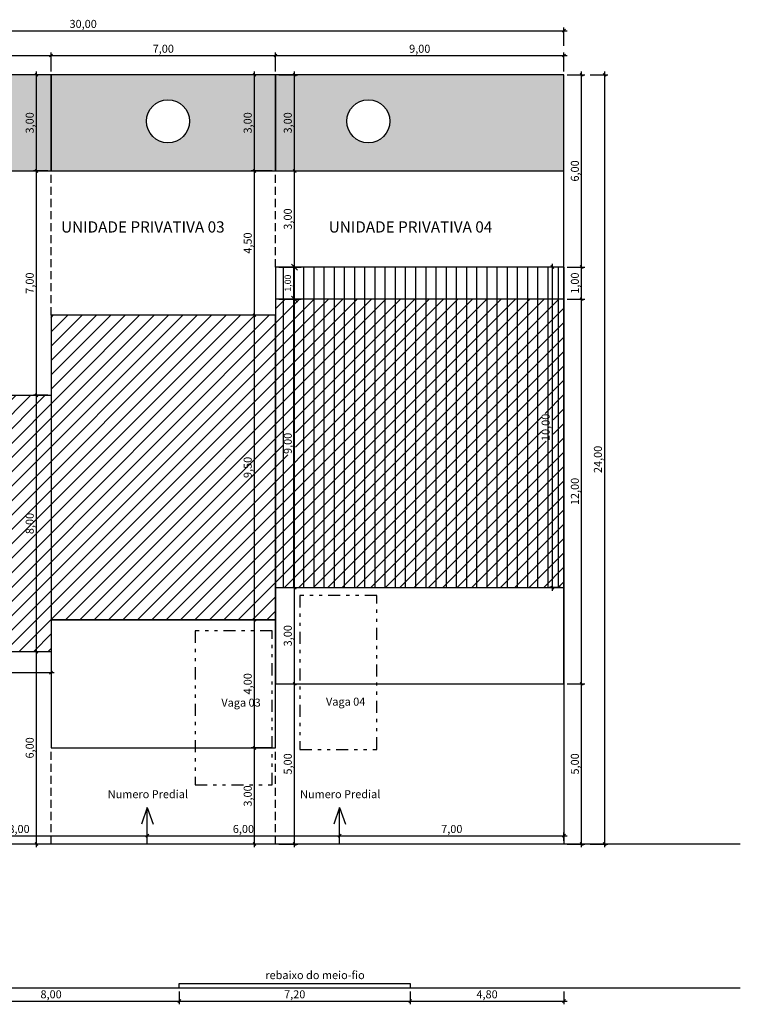
# Model space of a CAD drawing. Extents: x -71 to 15, y 48 to 208.
# Drawn here: x -45 to -22, y 81 to 112 of the extents above; entities that cross this region are included whole.
import ezdxf

# ---------------------------------------------------------------- set-up
doc = ezdxf.new("R2010")
doc.units = 0
doc.header["$LTSCALE"] = 0.5
doc.linetypes.add('DASHED', pattern=[0.75, 0.5, -0.25])
doc.linetypes.add('DIVIDE2', pattern=[0.625, 0.25, -0.125, 0, -0.125, 0, -0.125])
doc.layers.add('COTAS', color=7, linetype='Continuous')
doc.styles.add('ARIAL', font='arial.ttf')
doc.styles.add('COURIER', font='cour.ttf')
doc.styles.add('TIMES', font='times.ttf')
doc.dimstyles.new('COTA100', dxfattribs={"dimtxt": 0.2, "dimasz": 0.19, "dimexe": 0.2, "dimexo": 0.1, "dimgap": 0.05, "dimtad": 1, "dimzin": 4, "dimtxsty": 'COURIER', "dimblk": 'OBLIQUE', "dimcen": 0.19, "dimdle": 0.2, "dimclrd": 71, "dimclre": 71, "dimclrt": 72, "dimaunit": 1, "dimazin": 0, "dimtfac": 1, "dimtmove": 0, "dimatfit": 3, "dimldrblk": 'OBLIQUE', "dimfxl": 1, "dimtvp": 0.1, "dimarcsym": 0})
doc.dimstyles.new('COTA125', dxfattribs={"dimtxt": 0.25, "dimasz": 0.09, "dimexe": 0.1, "dimexo": 0.1, "dimgap": 0.01, "dimtad": 1, "dimzin": 4, "dimtxsty": 'COURIER', "dimblk": 'OBLIQUE', "dimcen": 0.09, "dimdle": 0.1, "dimclrd": 71, "dimclre": 71, "dimclrt": 72, "dimaunit": 1, "dimazin": 0, "dimtfac": 1, "dimtmove": 0, "dimatfit": 3, "dimldrblk": 'OBLIQUE', "dimfxl": 1, "dimtvp": 0.1, "dimarcsym": 0})

# ---------------------------------------------------------------- blocks, each defined once
blk = doc.blocks.new('_Oblique')
at = {"color": 0, "lineweight": -2}
blk.add_line((-0.5, -0.5), (0.5, 0.5), dxfattribs=at)
blk = doc.blocks.new('*D46')
at = {"layer": 'COTAS', "linetype": 'Continuous', "lineweight": -2, "transparency": 16777216}
for p, q in [((-50.765, 111.07), (-43.565, 111.07)), ((-50.665, 110.57), (-50.665, 111.17)), ((-43.665, 110.57), (-43.665, 111.17))]:
    blk.add_line(p, q, dxfattribs=at)
at = {"layer": 'Defpoints', "color": 0, "linetype": 'Continuous', "transparency": 16777216}
for p in [(-43.665, 111.07), (-50.665, 110.47), (-43.665, 110.47)]:
    blk.add_point(p, dxfattribs=at)
at = {"layer": 'COTAS', "linetype": 'Continuous', "lineweight": -2, "transparency": 16777216, "xscale": 0.09, "yscale": 0.09, "zscale": 0.09, "rotation": 180}
blk.add_blockref('_Oblique', (-50.665, 111.07), dxfattribs=at)
at = {"layer": 'COTAS', "linetype": 'Continuous', "lineweight": -2, "transparency": 16777216, "xscale": 0.09, "yscale": 0.09, "zscale": 0.09}
blk.add_blockref('_Oblique', (-43.665, 111.07), dxfattribs=at)
at = {"layer": 'COTAS', "linetype": 'Continuous', "transparency": 16777216, "insert": (-47.165, 111.25), "char_height": 0.25, "attachment_point": 5, "style": 'COURIER'}
blk.add_mtext('7,00', dxfattribs=at)
blk = doc.blocks.new('*D47')
at = {"layer": 'COTAS', "linetype": 'Continuous', "lineweight": -2, "transparency": 16777216}
for p, q in [((-43.765, 111.07), (-36.565, 111.07)), ((-43.665, 110.57), (-43.665, 111.17)), ((-36.665, 110.57), (-36.665, 111.17))]:
    blk.add_line(p, q, dxfattribs=at)
at = {"layer": 'Defpoints', "color": 0, "linetype": 'Continuous', "transparency": 16777216}
for p in [(-36.665, 111.07), (-43.665, 110.47), (-36.665, 110.47)]:
    blk.add_point(p, dxfattribs=at)
at = {"layer": 'COTAS', "linetype": 'Continuous', "lineweight": -2, "transparency": 16777216, "xscale": 0.09, "yscale": 0.09, "zscale": 0.09, "rotation": 180}
blk.add_blockref('_Oblique', (-43.665, 111.07), dxfattribs=at)
at = {"layer": 'COTAS', "linetype": 'Continuous', "lineweight": -2, "transparency": 16777216, "xscale": 0.09, "yscale": 0.09, "zscale": 0.09}
blk.add_blockref('_Oblique', (-36.665, 111.07), dxfattribs=at)
at = {"layer": 'COTAS', "linetype": 'Continuous', "transparency": 16777216, "insert": (-40.165, 111.25), "char_height": 0.25, "attachment_point": 5, "style": 'COURIER'}
blk.add_mtext('7,00', dxfattribs=at)
blk = doc.blocks.new('*D48')
at = {"layer": 'COTAS', "linetype": 'Continuous', "lineweight": -2, "transparency": 16777216}
for p, q in [((-36.765, 111.07), (-27.565, 111.07)), ((-36.665, 110.57), (-36.665, 111.17)), ((-27.665, 110.57), (-27.665, 111.17))]:
    blk.add_line(p, q, dxfattribs=at)
at = {"layer": 'Defpoints', "color": 0, "linetype": 'Continuous', "transparency": 16777216}
for p in [(-27.665, 111.07), (-36.665, 110.47), (-27.665, 110.47)]:
    blk.add_point(p, dxfattribs=at)
at = {"layer": 'COTAS', "linetype": 'Continuous', "lineweight": -2, "transparency": 16777216, "xscale": 0.09, "yscale": 0.09, "zscale": 0.09, "rotation": 180}
blk.add_blockref('_Oblique', (-36.665, 111.07), dxfattribs=at)
at = {"layer": 'COTAS', "linetype": 'Continuous', "lineweight": -2, "transparency": 16777216, "xscale": 0.09, "yscale": 0.09, "zscale": 0.09}
blk.add_blockref('_Oblique', (-27.665, 111.07), dxfattribs=at)
at = {"layer": 'COTAS', "linetype": 'Continuous', "transparency": 16777216, "insert": (-32.165, 111.25), "char_height": 0.25, "attachment_point": 5, "style": 'COURIER'}
blk.add_mtext('9,00', dxfattribs=at)
blk = doc.blocks.new('*D49')
at = {"layer": 'COTAS', "linetype": 'Continuous', "lineweight": -2, "transparency": 16777216}
for p, q in [((-26.846, 110.47), (-26.296, 110.47)), ((-26.396, 86.37), (-26.396, 110.57)), ((-26.846, 86.47), (-26.296, 86.47))]:
    blk.add_line(p, q, dxfattribs=at)
at = {"layer": 'Defpoints', "color": 0, "linetype": 'Continuous', "transparency": 16777216}
for p in [(-26.946, 110.47), (-26.396, 110.47), (-26.946, 86.47)]:
    blk.add_point(p, dxfattribs=at)
at = {"layer": 'COTAS', "linetype": 'Continuous', "lineweight": -2, "transparency": 16777216, "xscale": 0.09, "yscale": 0.09, "zscale": 0.09}
for p, rotation in [((-26.396, 110.47), 90), ((-26.396, 86.47), 270)]:
    blk.add_blockref('_Oblique', p, dxfattribs=dict(at, rotation=rotation))
at = {"layer": 'COTAS', "linetype": 'Continuous', "transparency": 16777216, "insert": (-26.575, 98.47), "char_height": 0.25, "attachment_point": 5, "rotation": 90, "style": 'COURIER'}
blk.add_mtext('24,00', dxfattribs=at)
blk = doc.blocks.new('*D7')
at = {"layer": 'COTAS', "linetype": 'Continuous', "lineweight": -2, "transparency": 16777216}
for p, q in [((-47.665, 92.37), (-47.665, 91.72)), ((-43.665, 92.37), (-43.665, 91.72)), ((-47.765, 91.82), (-43.565, 91.82))]:
    blk.add_line(p, q, dxfattribs=at)
at = {"layer": 'Defpoints', "color": 0, "linetype": 'Continuous', "transparency": 16777216}
for p in [(-47.665, 92.47), (-43.665, 92.47), (-43.665, 91.82)]:
    blk.add_point(p, dxfattribs=at)
at = {"layer": 'COTAS', "linetype": 'Continuous', "lineweight": -2, "transparency": 16777216, "xscale": 0.09, "yscale": 0.09, "zscale": 0.09, "rotation": 180}
blk.add_blockref('_Oblique', (-47.665, 91.82), dxfattribs=at)
at = {"layer": 'COTAS', "linetype": 'Continuous', "lineweight": -2, "transparency": 16777216, "xscale": 0.09, "yscale": 0.09, "zscale": 0.09}
blk.add_blockref('_Oblique', (-43.665, 91.82), dxfattribs=at)
at = {"layer": 'COTAS', "linetype": 'Continuous', "transparency": 16777216, "insert": (-45.665, 92), "char_height": 0.25, "attachment_point": 5, "style": 'COURIER'}
blk.add_mtext('4,00', dxfattribs=at)
blk = doc.blocks.new('*D9')
at = {"layer": 'COTAS', "linetype": 'Continuous', "lineweight": -2, "transparency": 16777216}
for p, q in [((-43.765, 92.47), (-44.219, 92.47)), ((-44.119, 86.37), (-44.119, 92.57)), ((-43.765, 86.47), (-44.219, 86.47))]:
    blk.add_line(p, q, dxfattribs=at)
at = {"layer": 'Defpoints', "color": 0, "linetype": 'Continuous', "transparency": 16777216}
for p in [(-44.119, 92.47), (-43.665, 92.47), (-43.665, 86.47)]:
    blk.add_point(p, dxfattribs=at)
at = {"layer": 'COTAS', "linetype": 'Continuous', "lineweight": -2, "transparency": 16777216, "xscale": 0.09, "yscale": 0.09, "zscale": 0.09}
for p, rotation in [((-44.119, 92.47), 90), ((-44.119, 86.47), 270)]:
    blk.add_blockref('_Oblique', p, dxfattribs=dict(at, rotation=rotation))
at = {"layer": 'COTAS', "linetype": 'Continuous', "transparency": 16777216, "insert": (-44.299, 89.47), "char_height": 0.25, "attachment_point": 5, "rotation": 90, "style": 'COURIER'}
blk.add_mtext('6,00', dxfattribs=at)
blk = doc.blocks.new('*D10')
at = {"layer": 'COTAS', "linetype": 'Continuous', "lineweight": -2, "transparency": 16777216}
for p, q in [((-43.765, 100.47), (-44.219, 100.47)), ((-44.119, 92.37), (-44.119, 100.57)), ((-43.765, 92.47), (-44.219, 92.47))]:
    blk.add_line(p, q, dxfattribs=at)
at = {"layer": 'Defpoints', "color": 0, "linetype": 'Continuous', "transparency": 16777216}
for p in [(-44.119, 100.47), (-43.665, 100.47), (-43.665, 92.47)]:
    blk.add_point(p, dxfattribs=at)
at = {"layer": 'COTAS', "linetype": 'Continuous', "lineweight": -2, "transparency": 16777216, "xscale": 0.09, "yscale": 0.09, "zscale": 0.09}
for p, rotation in [((-44.119, 100.47), 90), ((-44.119, 92.47), 270)]:
    blk.add_blockref('_Oblique', p, dxfattribs=dict(at, rotation=rotation))
at = {"layer": 'COTAS', "linetype": 'Continuous', "transparency": 16777216, "insert": (-44.299, 96.47), "char_height": 0.25, "attachment_point": 5, "rotation": 90, "style": 'COURIER'}
blk.add_mtext('8,00', dxfattribs=at)
blk = doc.blocks.new('*D11')
at = {"layer": 'COTAS', "linetype": 'Continuous', "lineweight": -2, "transparency": 16777216}
for p, q in [((-44.119, 100.37), (-44.119, 107.57)), ((-43.765, 107.47), (-44.219, 107.47)), ((-43.765, 100.47), (-44.219, 100.47))]:
    blk.add_line(p, q, dxfattribs=at)
at = {"layer": 'Defpoints', "color": 0, "linetype": 'Continuous', "transparency": 16777216}
for p in [(-44.119, 107.47), (-43.665, 107.47), (-43.665, 100.47)]:
    blk.add_point(p, dxfattribs=at)
at = {"layer": 'COTAS', "linetype": 'Continuous', "lineweight": -2, "transparency": 16777216, "xscale": 0.09, "yscale": 0.09, "zscale": 0.09}
for p, rotation in [((-44.119, 107.47), 90), ((-44.119, 100.47), 270)]:
    blk.add_blockref('_Oblique', p, dxfattribs=dict(at, rotation=rotation))
at = {"layer": 'COTAS', "linetype": 'Continuous', "transparency": 16777216, "insert": (-44.299, 103.97), "char_height": 0.25, "attachment_point": 5, "rotation": 90, "style": 'COURIER'}
blk.add_mtext('7,00', dxfattribs=at)
blk = doc.blocks.new('*D12')
at = {"layer": 'COTAS', "linetype": 'Continuous', "lineweight": -2, "transparency": 16777216}
for p, q in [((-43.765, 110.47), (-44.219, 110.47)), ((-44.119, 107.37), (-44.119, 110.57)), ((-43.765, 107.47), (-44.219, 107.47))]:
    blk.add_line(p, q, dxfattribs=at)
at = {"layer": 'Defpoints', "color": 0, "linetype": 'Continuous', "transparency": 16777216}
for p in [(-44.119, 110.47), (-43.665, 110.47), (-43.665, 107.47)]:
    blk.add_point(p, dxfattribs=at)
at = {"layer": 'COTAS', "linetype": 'Continuous', "lineweight": -2, "transparency": 16777216, "xscale": 0.09, "yscale": 0.09, "zscale": 0.09}
for p, rotation in [((-44.119, 110.47), 90), ((-44.119, 107.47), 270)]:
    blk.add_blockref('_Oblique', p, dxfattribs=dict(at, rotation=rotation))
at = {"layer": 'COTAS', "linetype": 'Continuous', "transparency": 16777216, "insert": (-44.299, 108.97), "char_height": 0.25, "attachment_point": 5, "rotation": 90, "style": 'COURIER'}
blk.add_mtext('3,00', dxfattribs=at)
blk = doc.blocks.new('*D13')
at = {"layer": 'COTAS', "linetype": 'Continuous', "lineweight": -2, "transparency": 16777216}
for p, q in [((-36.765, 89.47), (-37.419, 89.47)), ((-37.319, 86.37), (-37.319, 89.57)), ((-36.765, 86.47), (-37.419, 86.47))]:
    blk.add_line(p, q, dxfattribs=at)
at = {"layer": 'Defpoints', "color": 0, "linetype": 'Continuous', "transparency": 16777216}
for p in [(-37.319, 89.47), (-36.665, 89.47), (-36.665, 86.47)]:
    blk.add_point(p, dxfattribs=at)
at = {"layer": 'COTAS', "linetype": 'Continuous', "lineweight": -2, "transparency": 16777216, "xscale": 0.09, "yscale": 0.09, "zscale": 0.09}
for p, rotation in [((-37.319, 89.47), 90), ((-37.319, 86.47), 270)]:
    blk.add_blockref('_Oblique', p, dxfattribs=dict(at, rotation=rotation))
at = {"layer": 'COTAS', "linetype": 'Continuous', "transparency": 16777216, "insert": (-37.499, 87.97), "char_height": 0.25, "attachment_point": 5, "rotation": 90, "style": 'COURIER'}
blk.add_mtext('3,00', dxfattribs=at)
blk = doc.blocks.new('*D14')
at = {"layer": 'COTAS', "linetype": 'Continuous', "lineweight": -2, "transparency": 16777216}
for p, q in [((-36.765, 93.47), (-37.419, 93.47)), ((-37.319, 89.37), (-37.319, 93.57)), ((-36.765, 89.47), (-37.419, 89.47))]:
    blk.add_line(p, q, dxfattribs=at)
at = {"layer": 'Defpoints', "color": 0, "linetype": 'Continuous', "transparency": 16777216}
for p in [(-37.319, 93.47), (-36.665, 93.47), (-36.665, 89.47)]:
    blk.add_point(p, dxfattribs=at)
at = {"layer": 'COTAS', "linetype": 'Continuous', "lineweight": -2, "transparency": 16777216, "xscale": 0.09, "yscale": 0.09, "zscale": 0.09}
for p, rotation in [((-37.319, 93.47), 90), ((-37.319, 89.47), 270)]:
    blk.add_blockref('_Oblique', p, dxfattribs=dict(at, rotation=rotation))
at = {"layer": 'COTAS', "linetype": 'Continuous', "transparency": 16777216, "insert": (-37.499, 91.47), "char_height": 0.25, "attachment_point": 5, "rotation": 90, "style": 'COURIER'}
blk.add_mtext('4,00', dxfattribs=at)
blk = doc.blocks.new('*D15')
at = {"layer": 'COTAS', "linetype": 'Continuous', "lineweight": -2, "transparency": 16777216}
for p, q in [((-36.765, 102.97), (-37.419, 102.97)), ((-37.319, 93.37), (-37.319, 103.07)), ((-36.765, 93.47), (-37.419, 93.47))]:
    blk.add_line(p, q, dxfattribs=at)
at = {"layer": 'Defpoints', "color": 0, "linetype": 'Continuous', "transparency": 16777216}
for p in [(-37.319, 102.97), (-36.665, 102.97), (-36.665, 93.47)]:
    blk.add_point(p, dxfattribs=at)
at = {"layer": 'COTAS', "linetype": 'Continuous', "lineweight": -2, "transparency": 16777216, "xscale": 0.09, "yscale": 0.09, "zscale": 0.09}
for p, rotation in [((-37.319, 102.97), 90), ((-37.319, 93.47), 270)]:
    blk.add_blockref('_Oblique', p, dxfattribs=dict(at, rotation=rotation))
at = {"layer": 'COTAS', "linetype": 'Continuous', "transparency": 16777216, "insert": (-37.499, 98.22), "char_height": 0.25, "attachment_point": 5, "rotation": 90, "style": 'COURIER'}
blk.add_mtext('9,50', dxfattribs=at)
blk = doc.blocks.new('*D16')
at = {"layer": 'COTAS', "linetype": 'Continuous', "lineweight": -2, "transparency": 16777216}
for p, q in [((-37.319, 102.87), (-37.319, 107.57)), ((-36.765, 107.47), (-37.419, 107.47)), ((-36.765, 102.97), (-37.419, 102.97))]:
    blk.add_line(p, q, dxfattribs=at)
at = {"layer": 'Defpoints', "color": 0, "linetype": 'Continuous', "transparency": 16777216}
for p in [(-37.319, 107.47), (-36.665, 107.47), (-36.665, 102.97)]:
    blk.add_point(p, dxfattribs=at)
at = {"layer": 'COTAS', "linetype": 'Continuous', "lineweight": -2, "transparency": 16777216, "xscale": 0.09, "yscale": 0.09, "zscale": 0.09}
for p, rotation in [((-37.319, 107.47), 90), ((-37.319, 102.97), 270)]:
    blk.add_blockref('_Oblique', p, dxfattribs=dict(at, rotation=rotation))
at = {"layer": 'COTAS', "linetype": 'Continuous', "transparency": 16777216, "insert": (-37.499, 105.22), "char_height": 0.25, "attachment_point": 5, "rotation": 90, "style": 'COURIER'}
blk.add_mtext('4,50', dxfattribs=at)
blk = doc.blocks.new('*D17')
at = {"layer": 'COTAS', "linetype": 'Continuous', "lineweight": -2, "transparency": 16777216}
for p, q in [((-36.765, 110.47), (-37.419, 110.47)), ((-37.319, 107.37), (-37.319, 110.57)), ((-36.765, 107.47), (-37.419, 107.47))]:
    blk.add_line(p, q, dxfattribs=at)
at = {"layer": 'Defpoints', "color": 0, "linetype": 'Continuous', "transparency": 16777216}
for p in [(-37.319, 110.47), (-36.665, 110.47), (-36.665, 107.47)]:
    blk.add_point(p, dxfattribs=at)
at = {"layer": 'COTAS', "linetype": 'Continuous', "lineweight": -2, "transparency": 16777216, "xscale": 0.09, "yscale": 0.09, "zscale": 0.09}
for p, rotation in [((-37.319, 110.47), 90), ((-37.319, 107.47), 270)]:
    blk.add_blockref('_Oblique', p, dxfattribs=dict(at, rotation=rotation))
at = {"layer": 'COTAS', "linetype": 'Continuous', "transparency": 16777216, "insert": (-37.499, 108.97), "char_height": 0.25, "attachment_point": 5, "rotation": 90, "style": 'COURIER'}
blk.add_mtext('3,00', dxfattribs=at)
blk = doc.blocks.new('*D18')
at = {"layer": 'COTAS', "linetype": 'Continuous', "lineweight": -2, "transparency": 16777216}
for p, q in [((-36.069, 86.37), (-36.069, 91.57)), ((-36.565, 91.47), (-35.969, 91.47)), ((-36.565, 86.47), (-35.969, 86.47))]:
    blk.add_line(p, q, dxfattribs=at)
at = {"layer": 'Defpoints', "color": 0, "linetype": 'Continuous', "transparency": 16777216}
for p in [(-36.665, 91.47), (-36.069, 91.47), (-36.665, 86.47)]:
    blk.add_point(p, dxfattribs=at)
at = {"layer": 'COTAS', "linetype": 'Continuous', "lineweight": -2, "transparency": 16777216, "xscale": 0.09, "yscale": 0.09, "zscale": 0.09}
for p, rotation in [((-36.069, 91.47), 90), ((-36.069, 86.47), 270)]:
    blk.add_blockref('_Oblique', p, dxfattribs=dict(at, rotation=rotation))
at = {"layer": 'COTAS', "linetype": 'Continuous', "transparency": 16777216, "insert": (-36.249, 88.97), "char_height": 0.25, "attachment_point": 5, "rotation": 90, "style": 'COURIER'}
blk.add_mtext('5,00', dxfattribs=at)
blk = doc.blocks.new('*D19')
at = {"layer": 'COTAS', "linetype": 'Continuous', "lineweight": -2, "transparency": 16777216}
for p, q in [((-36.565, 94.47), (-35.969, 94.47)), ((-36.069, 91.37), (-36.069, 94.57)), ((-36.565, 91.47), (-35.969, 91.47))]:
    blk.add_line(p, q, dxfattribs=at)
at = {"layer": 'Defpoints', "color": 0, "linetype": 'Continuous', "transparency": 16777216}
for p in [(-36.665, 94.47), (-36.069, 94.47), (-36.665, 91.47)]:
    blk.add_point(p, dxfattribs=at)
at = {"layer": 'COTAS', "linetype": 'Continuous', "lineweight": -2, "transparency": 16777216, "xscale": 0.09, "yscale": 0.09, "zscale": 0.09}
for p, rotation in [((-36.069, 94.47), 90), ((-36.069, 91.47), 270)]:
    blk.add_blockref('_Oblique', p, dxfattribs=dict(at, rotation=rotation))
at = {"layer": 'COTAS', "linetype": 'Continuous', "transparency": 16777216, "insert": (-36.249, 92.97), "char_height": 0.25, "attachment_point": 5, "rotation": 90, "style": 'COURIER'}
blk.add_mtext('3,00', dxfattribs=at)
blk = doc.blocks.new('*D20')
at = {"layer": 'COTAS', "linetype": 'Continuous', "lineweight": -2, "transparency": 16777216}
for p, q in [((-36.069, 94.37), (-36.069, 103.57)), ((-36.565, 103.47), (-35.969, 103.47)), ((-36.565, 94.47), (-35.969, 94.47))]:
    blk.add_line(p, q, dxfattribs=at)
at = {"layer": 'Defpoints', "color": 0, "linetype": 'Continuous', "transparency": 16777216}
for p in [(-36.665, 103.47), (-36.069, 103.47), (-36.665, 94.47)]:
    blk.add_point(p, dxfattribs=at)
at = {"layer": 'COTAS', "linetype": 'Continuous', "lineweight": -2, "transparency": 16777216, "xscale": 0.09, "yscale": 0.09, "zscale": 0.09}
for p, rotation in [((-36.069, 103.47), 90), ((-36.069, 94.47), 270)]:
    blk.add_blockref('_Oblique', p, dxfattribs=dict(at, rotation=rotation))
at = {"layer": 'COTAS', "linetype": 'Continuous', "transparency": 16777216, "insert": (-36.249, 98.97), "char_height": 0.25, "attachment_point": 5, "rotation": 90, "style": 'COURIER'}
blk.add_mtext('9,00', dxfattribs=at)
blk = doc.blocks.new('*D21')
at = {"color": 71, "linetype": 'Continuous', "lineweight": -2, "transparency": 16777216}
for p, q in [((-36.565, 104.47), (-35.869, 104.47)), ((-36.069, 103.27), (-36.069, 104.67)), ((-36.565, 103.47), (-35.869, 103.47))]:
    blk.add_line(p, q, dxfattribs=at)
at = {"layer": 'Defpoints', "color": 0, "linetype": 'Continuous', "transparency": 16777216}
for p in [(-36.665, 104.47), (-36.069, 104.47), (-36.665, 103.47)]:
    blk.add_point(p, dxfattribs=at)
at = {"color": 71, "linetype": 'Continuous', "lineweight": -2, "transparency": 16777216, "xscale": 0.19, "yscale": 0.19, "zscale": 0.19}
for p, rotation in [((-36.069, 104.47), 90), ((-36.069, 103.47), 270)]:
    blk.add_blockref('_Oblique', p, dxfattribs=dict(at, rotation=rotation))
at = {"color": 72, "linetype": 'Continuous', "transparency": 16777216, "insert": (-36.255, 103.97), "char_height": 0.2, "attachment_point": 5, "rotation": 90, "style": 'COURIER'}
blk.add_mtext('1,00', dxfattribs=at)
blk = doc.blocks.new('*D22')
at = {"layer": 'COTAS', "linetype": 'Continuous', "lineweight": -2, "transparency": 16777216}
for p, q in [((-36.069, 104.37), (-36.069, 107.57)), ((-36.565, 107.47), (-35.969, 107.47)), ((-36.565, 104.47), (-35.969, 104.47))]:
    blk.add_line(p, q, dxfattribs=at)
at = {"layer": 'Defpoints', "color": 0, "linetype": 'Continuous', "transparency": 16777216}
for p in [(-36.665, 107.47), (-36.069, 107.47), (-36.665, 104.47)]:
    blk.add_point(p, dxfattribs=at)
at = {"layer": 'COTAS', "linetype": 'Continuous', "lineweight": -2, "transparency": 16777216, "xscale": 0.09, "yscale": 0.09, "zscale": 0.09}
for p, rotation in [((-36.069, 107.47), 90), ((-36.069, 104.47), 270)]:
    blk.add_blockref('_Oblique', p, dxfattribs=dict(at, rotation=rotation))
at = {"layer": 'COTAS', "linetype": 'Continuous', "transparency": 16777216, "insert": (-36.249, 105.97), "char_height": 0.25, "attachment_point": 5, "rotation": 90, "style": 'COURIER'}
blk.add_mtext('3,00', dxfattribs=at)
blk = doc.blocks.new('*D23')
at = {"layer": 'COTAS', "linetype": 'Continuous', "lineweight": -2, "transparency": 16777216}
for p, q in [((-36.565, 110.47), (-35.969, 110.47)), ((-36.069, 107.37), (-36.069, 110.57)), ((-36.565, 107.47), (-35.969, 107.47))]:
    blk.add_line(p, q, dxfattribs=at)
at = {"layer": 'Defpoints', "color": 0, "linetype": 'Continuous', "transparency": 16777216}
for p in [(-36.665, 110.47), (-36.069, 110.47), (-36.665, 107.47)]:
    blk.add_point(p, dxfattribs=at)
at = {"layer": 'COTAS', "linetype": 'Continuous', "lineweight": -2, "transparency": 16777216, "xscale": 0.09, "yscale": 0.09, "zscale": 0.09}
for p, rotation in [((-36.069, 110.47), 90), ((-36.069, 107.47), 270)]:
    blk.add_blockref('_Oblique', p, dxfattribs=dict(at, rotation=rotation))
at = {"layer": 'COTAS', "linetype": 'Continuous', "transparency": 16777216, "insert": (-36.249, 108.97), "char_height": 0.25, "attachment_point": 5, "rotation": 90, "style": 'COURIER'}
blk.add_mtext('3,00', dxfattribs=at)
blk = doc.blocks.new('*D24')
at = {"layer": 'COTAS', "linetype": 'Continuous', "lineweight": -2, "transparency": 16777216}
for p, q in [((-27.115, 86.37), (-27.115, 91.57)), ((-27.565, 91.47), (-27.015, 91.47)), ((-27.565, 86.47), (-27.015, 86.47))]:
    blk.add_line(p, q, dxfattribs=at)
at = {"layer": 'Defpoints', "color": 0, "linetype": 'Continuous', "transparency": 16777216}
for p in [(-27.665, 91.47), (-27.115, 91.47), (-27.665, 86.47)]:
    blk.add_point(p, dxfattribs=at)
at = {"layer": 'COTAS', "linetype": 'Continuous', "lineweight": -2, "transparency": 16777216, "xscale": 0.09, "yscale": 0.09, "zscale": 0.09}
for p, rotation in [((-27.115, 91.47), 90), ((-27.115, 86.47), 270)]:
    blk.add_blockref('_Oblique', p, dxfattribs=dict(at, rotation=rotation))
at = {"layer": 'COTAS', "linetype": 'Continuous', "transparency": 16777216, "insert": (-27.294, 88.97), "char_height": 0.25, "attachment_point": 5, "rotation": 90, "style": 'COURIER'}
blk.add_mtext('5,00', dxfattribs=at)
blk = doc.blocks.new('*D25')
at = {"layer": 'COTAS', "linetype": 'Continuous', "lineweight": -2, "transparency": 16777216}
for p, q in [((-27.115, 91.37), (-27.115, 103.57)), ((-27.565, 103.47), (-27.015, 103.47)), ((-27.565, 91.47), (-27.015, 91.47))]:
    blk.add_line(p, q, dxfattribs=at)
at = {"layer": 'Defpoints', "color": 0, "linetype": 'Continuous', "transparency": 16777216}
for p in [(-27.665, 103.47), (-27.115, 103.47), (-27.665, 91.47)]:
    blk.add_point(p, dxfattribs=at)
at = {"layer": 'COTAS', "linetype": 'Continuous', "lineweight": -2, "transparency": 16777216, "xscale": 0.09, "yscale": 0.09, "zscale": 0.09}
for p, rotation in [((-27.115, 103.47), 90), ((-27.115, 91.47), 270)]:
    blk.add_blockref('_Oblique', p, dxfattribs=dict(at, rotation=rotation))
at = {"layer": 'COTAS', "linetype": 'Continuous', "transparency": 16777216, "insert": (-27.294, 97.47), "char_height": 0.25, "attachment_point": 5, "rotation": 90, "style": 'COURIER'}
blk.add_mtext('12,00', dxfattribs=at)
blk = doc.blocks.new('*D26')
at = {"layer": 'COTAS', "linetype": 'Continuous', "lineweight": -2, "transparency": 16777216}
for p, q in [((-27.565, 104.47), (-27.015, 104.47)), ((-27.115, 103.37), (-27.115, 104.57)), ((-27.565, 103.47), (-27.015, 103.47))]:
    blk.add_line(p, q, dxfattribs=at)
at = {"layer": 'Defpoints', "color": 0, "linetype": 'Continuous', "transparency": 16777216}
for p in [(-27.665, 104.47), (-27.115, 104.47), (-27.665, 103.47)]:
    blk.add_point(p, dxfattribs=at)
at = {"layer": 'COTAS', "linetype": 'Continuous', "lineweight": -2, "transparency": 16777216, "xscale": 0.09, "yscale": 0.09, "zscale": 0.09}
for p, rotation in [((-27.115, 104.47), 90), ((-27.115, 103.47), 270)]:
    blk.add_blockref('_Oblique', p, dxfattribs=dict(at, rotation=rotation))
at = {"layer": 'COTAS', "linetype": 'Continuous', "transparency": 16777216, "insert": (-27.294, 103.97), "char_height": 0.25, "attachment_point": 5, "rotation": 90, "style": 'COURIER'}
blk.add_mtext('1,00', dxfattribs=at)
blk = doc.blocks.new('*D27')
at = {"layer": 'COTAS', "linetype": 'Continuous', "lineweight": -2, "transparency": 16777216}
for p, q in [((-27.565, 110.47), (-27.015, 110.47)), ((-27.115, 104.37), (-27.115, 110.57)), ((-27.565, 104.47), (-27.015, 104.47))]:
    blk.add_line(p, q, dxfattribs=at)
at = {"layer": 'Defpoints', "color": 0, "linetype": 'Continuous', "transparency": 16777216}
for p in [(-27.665, 110.47), (-27.115, 110.47), (-27.665, 104.47)]:
    blk.add_point(p, dxfattribs=at)
at = {"layer": 'COTAS', "linetype": 'Continuous', "lineweight": -2, "transparency": 16777216, "xscale": 0.09, "yscale": 0.09, "zscale": 0.09}
for p, rotation in [((-27.115, 110.47), 90), ((-27.115, 104.47), 270)]:
    blk.add_blockref('_Oblique', p, dxfattribs=dict(at, rotation=rotation))
at = {"layer": 'COTAS', "linetype": 'Continuous', "transparency": 16777216, "insert": (-27.294, 107.47), "char_height": 0.25, "attachment_point": 5, "rotation": 90, "style": 'COURIER'}
blk.add_mtext('6,00', dxfattribs=at)
blk = doc.blocks.new('*D28')
at = {"layer": 'COTAS', "linetype": 'Continuous', "lineweight": -2, "transparency": 16777216}
for p, q in [((-27.765, 104.47), (-28.127, 104.47)), ((-28.027, 94.37), (-28.027, 104.57)), ((-27.765, 94.47), (-28.127, 94.47))]:
    blk.add_line(p, q, dxfattribs=at)
at = {"layer": 'Defpoints', "color": 0, "linetype": 'Continuous', "transparency": 16777216}
for p in [(-28.027, 104.47), (-27.665, 104.47), (-27.665, 94.47)]:
    blk.add_point(p, dxfattribs=at)
at = {"layer": 'COTAS', "linetype": 'Continuous', "lineweight": -2, "transparency": 16777216, "xscale": 0.09, "yscale": 0.09, "zscale": 0.09}
for p, rotation in [((-28.027, 104.47), 90), ((-28.027, 94.47), 270)]:
    blk.add_blockref('_Oblique', p, dxfattribs=dict(at, rotation=rotation))
at = {"layer": 'COTAS', "linetype": 'Continuous', "transparency": 16777216, "insert": (-28.206, 99.47), "char_height": 0.25, "attachment_point": 5, "rotation": 90, "style": 'COURIER'}
blk.add_mtext('10,00', dxfattribs=at)
blk = doc.blocks.new('*D29')
at = {"layer": 'COTAS', "linetype": 'Continuous', "lineweight": -2, "transparency": 16777216}
for p, q in [((-57.765, 111.845), (-27.565, 111.845)), ((-57.665, 111.37), (-57.665, 111.945)), ((-27.665, 111.37), (-27.665, 111.945))]:
    blk.add_line(p, q, dxfattribs=at)
at = {"layer": 'Defpoints', "color": 0, "linetype": 'Continuous', "transparency": 16777216}
for p in [(-27.665, 111.845), (-57.665, 111.27), (-27.665, 111.27)]:
    blk.add_point(p, dxfattribs=at)
at = {"layer": 'COTAS', "linetype": 'Continuous', "lineweight": -2, "transparency": 16777216, "xscale": 0.09, "yscale": 0.09, "zscale": 0.09, "rotation": 180}
blk.add_blockref('_Oblique', (-57.665, 111.845), dxfattribs=at)
at = {"layer": 'COTAS', "linetype": 'Continuous', "lineweight": -2, "transparency": 16777216, "xscale": 0.09, "yscale": 0.09, "zscale": 0.09}
blk.add_blockref('_Oblique', (-27.665, 111.845), dxfattribs=at)
at = {"layer": 'COTAS', "linetype": 'Continuous', "transparency": 16777216, "insert": (-42.665, 112.025), "char_height": 0.25, "attachment_point": 5, "style": 'COURIER'}
blk.add_mtext('30,00', dxfattribs=at)
blk = doc.blocks.new('*D30')
at = {"layer": 'COTAS', "linetype": 'Continuous', "lineweight": -2, "transparency": 16777216}
for p, q in [((-47.665, 81.87), (-47.665, 81.47)), ((-39.665, 81.87), (-39.665, 81.47)), ((-47.765, 81.57), (-39.565, 81.57))]:
    blk.add_line(p, q, dxfattribs=at)
at = {"layer": 'Defpoints', "color": 0, "linetype": 'Continuous', "transparency": 16777216}
for p in [(-47.665, 81.97), (-39.665, 81.97), (-39.665, 81.57)]:
    blk.add_point(p, dxfattribs=at)
at = {"layer": 'COTAS', "linetype": 'Continuous', "lineweight": -2, "transparency": 16777216, "xscale": 0.09, "yscale": 0.09, "zscale": 0.09, "rotation": 180}
blk.add_blockref('_Oblique', (-47.665, 81.57), dxfattribs=at)
at = {"layer": 'COTAS', "linetype": 'Continuous', "lineweight": -2, "transparency": 16777216, "xscale": 0.09, "yscale": 0.09, "zscale": 0.09}
blk.add_blockref('_Oblique', (-39.665, 81.57), dxfattribs=at)
at = {"layer": 'COTAS', "linetype": 'Continuous', "transparency": 16777216, "insert": (-43.665, 81.75), "char_height": 0.25, "attachment_point": 5, "style": 'COURIER'}
blk.add_mtext('8,00', dxfattribs=at)
blk = doc.blocks.new('*D31')
at = {"layer": 'COTAS', "linetype": 'Continuous', "lineweight": -2, "transparency": 16777216}
for p, q in [((-39.665, 81.87), (-39.665, 81.47)), ((-32.465, 81.87), (-32.465, 81.47)), ((-39.765, 81.57), (-32.365, 81.57))]:
    blk.add_line(p, q, dxfattribs=at)
at = {"layer": 'Defpoints', "color": 0, "linetype": 'Continuous', "transparency": 16777216}
for p in [(-39.665, 81.97), (-32.465, 81.97), (-32.465, 81.57)]:
    blk.add_point(p, dxfattribs=at)
at = {"layer": 'COTAS', "linetype": 'Continuous', "lineweight": -2, "transparency": 16777216, "xscale": 0.09, "yscale": 0.09, "zscale": 0.09, "rotation": 180}
blk.add_blockref('_Oblique', (-39.665, 81.57), dxfattribs=at)
at = {"layer": 'COTAS', "linetype": 'Continuous', "lineweight": -2, "transparency": 16777216, "xscale": 0.09, "yscale": 0.09, "zscale": 0.09}
blk.add_blockref('_Oblique', (-32.465, 81.57), dxfattribs=at)
at = {"layer": 'COTAS', "linetype": 'Continuous', "transparency": 16777216, "insert": (-36.065, 81.75), "char_height": 0.25, "attachment_point": 5, "style": 'COURIER'}
blk.add_mtext('7,20', dxfattribs=at)
blk = doc.blocks.new('*D32')
at = {"layer": 'COTAS', "linetype": 'Continuous', "lineweight": -2, "transparency": 16777216}
for p, q in [((-32.465, 81.87), (-32.465, 81.47)), ((-27.665, 81.87), (-27.665, 81.47)), ((-32.565, 81.57), (-27.565, 81.57))]:
    blk.add_line(p, q, dxfattribs=at)
at = {"layer": 'Defpoints', "color": 0, "linetype": 'Continuous', "transparency": 16777216}
for p in [(-32.465, 81.97), (-27.665, 81.97), (-27.665, 81.57)]:
    blk.add_point(p, dxfattribs=at)
at = {"layer": 'COTAS', "linetype": 'Continuous', "lineweight": -2, "transparency": 16777216, "xscale": 0.09, "yscale": 0.09, "zscale": 0.09, "rotation": 180}
blk.add_blockref('_Oblique', (-32.465, 81.57), dxfattribs=at)
at = {"layer": 'COTAS', "linetype": 'Continuous', "lineweight": -2, "transparency": 16777216, "xscale": 0.09, "yscale": 0.09, "zscale": 0.09}
blk.add_blockref('_Oblique', (-27.665, 81.57), dxfattribs=at)
at = {"layer": 'COTAS', "linetype": 'Continuous', "transparency": 16777216, "insert": (-30.065, 81.75), "char_height": 0.25, "attachment_point": 5, "style": 'COURIER'}
blk.add_mtext('4,80', dxfattribs=at)
blk = doc.blocks.new('*D36')
at = {"layer": 'COTAS', "linetype": 'Continuous', "lineweight": -2, "transparency": 16777216}
for p, q in [((-48.765, 86.729), (-40.565, 86.729)), ((-48.665, 86.57), (-48.665, 86.829)), ((-40.665, 86.57), (-40.665, 86.829))]:
    blk.add_line(p, q, dxfattribs=at)
at = {"layer": 'Defpoints', "color": 0, "linetype": 'Continuous', "transparency": 16777216}
for p in [(-40.665, 86.729), (-48.665, 86.47), (-40.665, 86.47)]:
    blk.add_point(p, dxfattribs=at)
at = {"layer": 'COTAS', "linetype": 'Continuous', "lineweight": -2, "transparency": 16777216, "xscale": 0.09, "yscale": 0.09, "zscale": 0.09, "rotation": 180}
blk.add_blockref('_Oblique', (-48.665, 86.729), dxfattribs=at)
at = {"layer": 'COTAS', "linetype": 'Continuous', "lineweight": -2, "transparency": 16777216, "xscale": 0.09, "yscale": 0.09, "zscale": 0.09}
blk.add_blockref('_Oblique', (-40.665, 86.729), dxfattribs=at)
at = {"layer": 'COTAS', "linetype": 'Continuous', "transparency": 16777216, "insert": (-44.665, 86.908), "char_height": 0.25, "attachment_point": 5, "style": 'COURIER'}
blk.add_mtext('8,00', dxfattribs=at)
blk = doc.blocks.new('*D37')
at = {"layer": 'COTAS', "linetype": 'Continuous', "lineweight": -2, "transparency": 16777216}
for p, q in [((-40.765, 86.729), (-34.565, 86.729)), ((-40.665, 86.57), (-40.665, 86.829)), ((-34.665, 86.57), (-34.665, 86.829))]:
    blk.add_line(p, q, dxfattribs=at)
at = {"layer": 'Defpoints', "color": 0, "linetype": 'Continuous', "transparency": 16777216}
for p in [(-34.665, 86.729), (-40.665, 86.47), (-34.665, 86.47)]:
    blk.add_point(p, dxfattribs=at)
at = {"layer": 'COTAS', "linetype": 'Continuous', "lineweight": -2, "transparency": 16777216, "xscale": 0.09, "yscale": 0.09, "zscale": 0.09, "rotation": 180}
blk.add_blockref('_Oblique', (-40.665, 86.729), dxfattribs=at)
at = {"layer": 'COTAS', "linetype": 'Continuous', "lineweight": -2, "transparency": 16777216, "xscale": 0.09, "yscale": 0.09, "zscale": 0.09}
blk.add_blockref('_Oblique', (-34.665, 86.729), dxfattribs=at)
at = {"layer": 'COTAS', "linetype": 'Continuous', "transparency": 16777216, "insert": (-37.665, 86.908), "char_height": 0.25, "attachment_point": 5, "style": 'COURIER'}
blk.add_mtext('6,00', dxfattribs=at)
blk = doc.blocks.new('*D38')
at = {"layer": 'COTAS', "linetype": 'Continuous', "lineweight": -2, "transparency": 16777216}
for p, q in [((-34.765, 86.729), (-27.565, 86.729)), ((-34.665, 86.57), (-34.665, 86.829)), ((-27.665, 86.57), (-27.665, 86.829))]:
    blk.add_line(p, q, dxfattribs=at)
at = {"layer": 'Defpoints', "color": 0, "linetype": 'Continuous', "transparency": 16777216}
for p in [(-27.665, 86.729), (-34.665, 86.47), (-27.665, 86.47)]:
    blk.add_point(p, dxfattribs=at)
at = {"layer": 'COTAS', "linetype": 'Continuous', "lineweight": -2, "transparency": 16777216, "xscale": 0.09, "yscale": 0.09, "zscale": 0.09, "rotation": 180}
blk.add_blockref('_Oblique', (-34.665, 86.729), dxfattribs=at)
at = {"layer": 'COTAS', "linetype": 'Continuous', "lineweight": -2, "transparency": 16777216, "xscale": 0.09, "yscale": 0.09, "zscale": 0.09}
blk.add_blockref('_Oblique', (-27.665, 86.729), dxfattribs=at)
at = {"layer": 'COTAS', "linetype": 'Continuous', "transparency": 16777216, "insert": (-31.165, 86.908), "char_height": 0.25, "attachment_point": 5, "style": 'COURIER'}
blk.add_mtext('7,00', dxfattribs=at)

msp = doc.modelspace()

# ---------------------------------------------------------------- hatches: boundary and pattern name
at = {"linetype": 'Continuous', "true_color": 0x008a22}
h = msp.add_hatch(dxfattribs=at)
h.set_pattern_fill('SWAMP', color=106, scale=0.01)
h.set_pattern_definition([(0, (-171.6694, 78.17019), (0.127, 0.21997045), [0.03175, -0.22225]), (90, (-171.65353, 78.17019), (-0.127, 0.21997045), [0.015875, -0.4240659]), (90, (-171.64957, 78.17019), (-0.127, 0.21997045), [0.0127, -0.4272409]), (90, (-171.6575, 78.17019), (-0.127, 0.21997045), [0.0127, -0.4272409]), (60, (-171.6456, 78.17019), (-0.127, 0.21997045), [0.01016, -0.24384]), (120, (-171.66147, 78.17019), (-0.254, 1e-10), [0.01016, -0.24384])])
h.paths.add_polyline_path([(-50.665, 110.47), (-57.665, 110.47), (-57.665, 107.47), (-50.665, 107.47)])
h.paths.add_polyline_path([(-51.596, 109.02, -1), (-52.942, 109.02, -1)], flags=16)
h.paths.add_polyline_path([(-43.665, 110.47), (-50.665, 110.47), (-50.665, 107.47), (-43.665, 107.47)])
h.paths.add_polyline_path([(-48.496, 109.02, -1), (-49.842, 109.02, -1)], flags=16)
h.paths.add_polyline_path([(-36.665, 110.47), (-43.665, 110.47), (-43.665, 107.47), (-36.665, 107.47)])
h.paths.add_polyline_path([(-40.692, 109.02, -1), (-39.346, 109.02, -1)], flags=16)
h.paths.add_polyline_path([(-27.665, 110.47), (-36.665, 110.47), (-36.665, 107.47), (-27.665, 107.47)])
h.paths.add_polyline_path([(-34.442, 109.02, -1), (-33.096, 109.02, -1)], flags=16)
h.paths.add_polyline_path([(-36.042, 108.62), (-36.042, 109.325), (-36.414, 109.325), (-36.414, 108.62)], flags=24)
at = {"linetype": 'Continuous'}
h = msp.add_hatch(dxfattribs=at)
h.set_pattern_fill('ANSI31', color=1, scale=0.1)
h.set_pattern_definition([(45, (-171.6694, 78.1702), (-0.2245064, 0.2245064), [])])
h.paths.add_polyline_path([(-50.665, 100.47), (-50.665, 107.47), (-57.665, 107.47), (-57.665, 100.47), (-57.665, 92.47), (-53.665, 92.47), (-53.665, 93.97), (-50.665, 93.97)])
h.paths.add_polyline_path([(-43.665, 100.47), (-50.665, 100.47), (-50.665, 93.97), (-47.665, 93.97), (-47.665, 92.47), (-43.665, 92.47)])
h.paths.add_polyline_path([(-36.665, 102.97), (-43.665, 102.97), (-43.665, 93.47), (-36.665, 93.47)])
h.paths.add_polyline_path([(-27.665, 103.47), (-36.665, 103.47), (-36.665, 94.47), (-27.665, 94.47)])
h.paths.add_polyline_path([(-36.042, 98.615), (-36.042, 99.32), (-36.414, 99.32), (-36.414, 98.615)], flags=16)
h.paths.add_polyline_path([(-27.999, 99.039), (-27.999, 99.902), (-28.371, 99.902), (-28.371, 99.039)], flags=16)
h = msp.add_hatch(dxfattribs=at)
h.set_pattern_fill('ANSI31', color=1, scale=0.1, angle=45)
h.set_pattern_definition([(90, (-171.6694, 78.1702), (-0.3175, 6e-17), [])])
h.paths.add_polyline_path([(-27.665, 104.47), (-36.665, 104.47), (-36.665, 103.47), (-27.665, 103.47)])
h.paths.add_polyline_path([(-27.665, 103.47), (-36.665, 103.47), (-36.665, 102.97), (-36.665, 94.47), (-27.665, 94.47)])
h.paths.add_polyline_path([(-27.999, 99.039), (-27.999, 99.902), (-28.371, 99.902), (-28.371, 99.039)], flags=24)
h.paths.add_polyline_path([(-36.042, 98.615), (-36.042, 99.32), (-36.414, 99.32), (-36.414, 98.615)], flags=24)

# ---------------------------------------------------------------- linework, layer by layer
at = {"color": 74, "linetype": 'Continuous'}
for p, q in [((-50.665, 107.47), (-43.665, 107.47)), ((-43.665, 107.47), (-36.665, 107.47))]:
    msp.add_line(p, q, dxfattribs=at)
at = {"color": 72, "linetype": 'DASHED'}
for p, q in [((-43.665, 102.97), (-43.665, 107.47)), ((-36.665, 104.47), (-36.665, 107.47)), ((-43.665, 86.47), (-43.665, 89.47)), ((-36.665, 86.47), (-36.665, 89.47))]:
    msp.add_line(p, q, dxfattribs=at)
at = {"color": 1, "linetype": 'Continuous'}
for p, q in [((-36.665, 107.47), (-27.665, 107.47)), ((-27.665, 104.47), (-27.665, 107.47)), ((-27.665, 104.47), (-27.665, 91.47)), ((-27.665, 91.47), (-27.665, 86.47)), ((-40.665, 87.615), (-40.849, 87.095)), ((-40.665, 86.47), (-40.665, 87.615)), ((-40.665, 87.615), (-40.482, 87.095)), ((-34.665, 87.615), (-34.849, 87.095)), ((-34.665, 86.47), (-34.665, 87.615)), ((-34.665, 87.615), (-34.482, 87.095)), ((-22.165, 86.47), (-55.895, 86.47))]:
    msp.add_line(p, q, dxfattribs=at)
at = {"color": 73, "linetype": 'Continuous'}
for p, q in [((-39.665, 81.97), (-39.665, 82.12)), ((-39.665, 82.12), (-32.465, 82.12)), ((-32.465, 82.12), (-32.465, 81.97)), ((-22.165, 81.97), (-56.566, 81.97))]:
    msp.add_line(p, q, dxfattribs=at)
at = {"color": 74, "linetype": 'Continuous'}
for points in [[(-43.665, 110.47), (-50.665, 110.47), (-50.665, 107.47), (-43.665, 107.47)], [(-36.665, 110.47), (-43.665, 110.47), (-43.665, 107.47), (-36.665, 107.47)], [(-27.665, 110.47), (-36.665, 110.47), (-36.665, 107.47), (-27.665, 107.47)], [(-27.665, 104.47), (-36.665, 104.47), (-36.665, 94.47), (-27.665, 94.47)], [(-27.665, 103.47), (-36.665, 103.47), (-36.665, 102.97), (-36.665, 93.47), (-36.665, 91.47), (-27.665, 91.47)], [(-36.665, 102.97), (-43.665, 102.97), (-43.665, 93.47), (-36.665, 93.47)], [(-50.665, 100.47), (-43.665, 100.47), (-43.665, 92.47), (-47.665, 92.47), (-47.665, 93.97), (-50.665, 93.97)], [(-36.665, 93.47), (-43.665, 93.47), (-43.665, 89.47), (-36.665, 89.47)]]:
    msp.add_lwpolyline(points, close=True, dxfattribs=at)
at = {"color": 1, "linetype": 'DIVIDE2', "ltscale": 3}
for points in [[(-33.507, 94.225), (-35.907, 94.225), (-35.907, 89.425), (-33.507, 89.425)], [(-36.771, 93.121), (-39.171, 93.121), (-39.171, 88.321), (-36.771, 88.321)]]:
    msp.add_lwpolyline(points, close=True, dxfattribs=at)
at = {"color": 74, "linetype": 'Continuous'}
for centre in [(-40.019, 109.02), (-33.769, 109.02)]:
    msp.add_circle(centre, 0.673, dxfattribs=at)

# ---------------------------------------------------------------- texts
at = {"color": 76, "linetype": 'Continuous', "style": 'ARIAL'}
for s, p in [('UNIDADE PRIVATIVA 03', (-43.355, 105.548)), ('UNIDADE PRIVATIVA 04', (-35.005, 105.548))]:
    msp.add_text(s, height=0.35, dxfattribs=at).set_placement(p)
at = {"layer": 'COTAS', "color": 251, "linetype": 'Continuous', "style": 'TIMES'}
for s, p in [('Vaga 03', (-38.354, 90.757)), ('Vaga 04', (-35.09, 90.788)), ('Numero Predial', (-41.899, 87.901)), ('Numero Predial', (-35.899, 87.901)), ('rebaixo do meio-fio', (-36.982, 82.256))]:
    msp.add_text(s, height=0.25, dxfattribs=at).set_placement(p)

# ---------------------------------------------------------------- dimensions: what is measured, and where the dimension line sits
at = {"color": 1, "linetype": 'Continuous'}
dim = msp.add_linear_dim(base=(-36.069, 104.47), p1=(-36.665, 103.47), p2=(-36.665, 104.47), angle=90, dimstyle='COTA100', override={"dimtmove": 1}, dxfattribs=at)
dim.commit()
dim.dimension.update_dxf_attribs({"geometry": '*D21', "text_midpoint": (-36.255, 103.97)})
at = {"layer": 'COTAS', "linetype": 'Continuous'}
for base, p1, p2, picture, middle in [((-27.665, 111.845), (-57.665, 111.27), (-27.665, 111.27), '*D29', (-42.665, 112.025)), ((-43.665, 111.07), (-50.665, 110.47), (-43.665, 110.47), '*D46', (-47.165, 111.25)), ((-36.665, 111.07), (-43.665, 110.47), (-36.665, 110.47), '*D47', (-40.165, 111.25)), ((-27.665, 111.07), (-36.665, 110.47), (-27.665, 110.47), '*D48', (-32.165, 111.25)), ((-43.665, 91.82), (-47.665, 92.47), (-43.665, 92.47), '*D7', (-45.665, 92)), ((-40.665, 86.729), (-48.665, 86.47), (-40.665, 86.47), '*D36', (-44.665, 86.908)), ((-34.665, 86.729), (-40.665, 86.47), (-34.665, 86.47), '*D37', (-37.665, 86.908)), ((-27.665, 86.729), (-34.665, 86.47), (-27.665, 86.47), '*D38', (-31.165, 86.908)), ((-39.665, 81.57), (-47.665, 81.97), (-39.665, 81.97), '*D30', (-43.665, 81.75)), ((-32.465, 81.57), (-39.665, 81.97), (-32.465, 81.97), '*D31', (-36.065, 81.75)), ((-27.665, 81.57), (-32.465, 81.97), (-27.665, 81.97), '*D32', (-30.065, 81.75))]:
    dim = msp.add_linear_dim(base=base, p1=p1, p2=p2, dimstyle='COTA125', override={"dimclrd": 256, "dimclre": 256, "dimclrt": 256}, dxfattribs=at)
    dim.commit()
    dim.dimension.update_dxf_attribs({"geometry": picture, "text_midpoint": middle})
for base, p1, p2, picture, middle in [((-44.119, 110.47), (-43.665, 107.47), (-43.665, 110.47), '*D12', (-44.299, 108.97)), ((-37.319, 110.47), (-36.665, 107.47), (-36.665, 110.47), '*D17', (-37.499, 108.97)), ((-36.069, 110.47), (-36.665, 107.47), (-36.665, 110.47), '*D23', (-36.249, 108.97)), ((-27.115, 110.47), (-27.665, 104.47), (-27.665, 110.47), '*D27', (-27.294, 107.47)), ((-26.396, 110.47), (-26.946, 86.47), (-26.946, 110.47), '*D49', (-26.575, 98.47)), ((-44.119, 107.47), (-43.665, 100.47), (-43.665, 107.47), '*D11', (-44.299, 103.97)), ((-37.319, 107.47), (-36.665, 102.97), (-36.665, 107.47), '*D16', (-37.499, 105.22)), ((-36.069, 107.47), (-36.665, 104.47), (-36.665, 107.47), '*D22', (-36.249, 105.97)), ((-28.027, 104.47), (-27.665, 94.47), (-27.665, 104.47), '*D28', (-28.206, 99.47)), ((-27.115, 104.47), (-27.665, 103.47), (-27.665, 104.47), '*D26', (-27.294, 103.97)), ((-36.069, 103.47), (-36.665, 94.47), (-36.665, 103.47), '*D20', (-36.249, 98.97)), ((-27.115, 103.47), (-27.665, 91.47), (-27.665, 103.47), '*D25', (-27.294, 97.47)), ((-37.319, 102.97), (-36.665, 93.47), (-36.665, 102.97), '*D15', (-37.499, 98.22)), ((-44.119, 100.47), (-43.665, 92.47), (-43.665, 100.47), '*D10', (-44.299, 96.47)), ((-36.069, 94.47), (-36.665, 91.47), (-36.665, 94.47), '*D19', (-36.249, 92.97)), ((-37.319, 93.47), (-36.665, 89.47), (-36.665, 93.47), '*D14', (-37.499, 91.47)), ((-44.119, 92.47), (-43.665, 86.47), (-43.665, 92.47), '*D9', (-44.299, 89.47)), ((-36.069, 91.47), (-36.665, 86.47), (-36.665, 91.47), '*D18', (-36.249, 88.97)), ((-27.115, 91.47), (-27.665, 86.47), (-27.665, 91.47), '*D24', (-27.294, 88.97)), ((-37.319, 89.47), (-36.665, 86.47), (-36.665, 89.47), '*D13', (-37.499, 87.97))]:
    dim = msp.add_linear_dim(base=base, p1=p1, p2=p2, angle=90, dimstyle='COTA125', override={"dimclrd": 256, "dimclre": 256, "dimclrt": 256}, dxfattribs=at)
    dim.commit()
    dim.dimension.update_dxf_attribs({"geometry": picture, "text_midpoint": middle})

doc.saveas('drawing.dxf')
